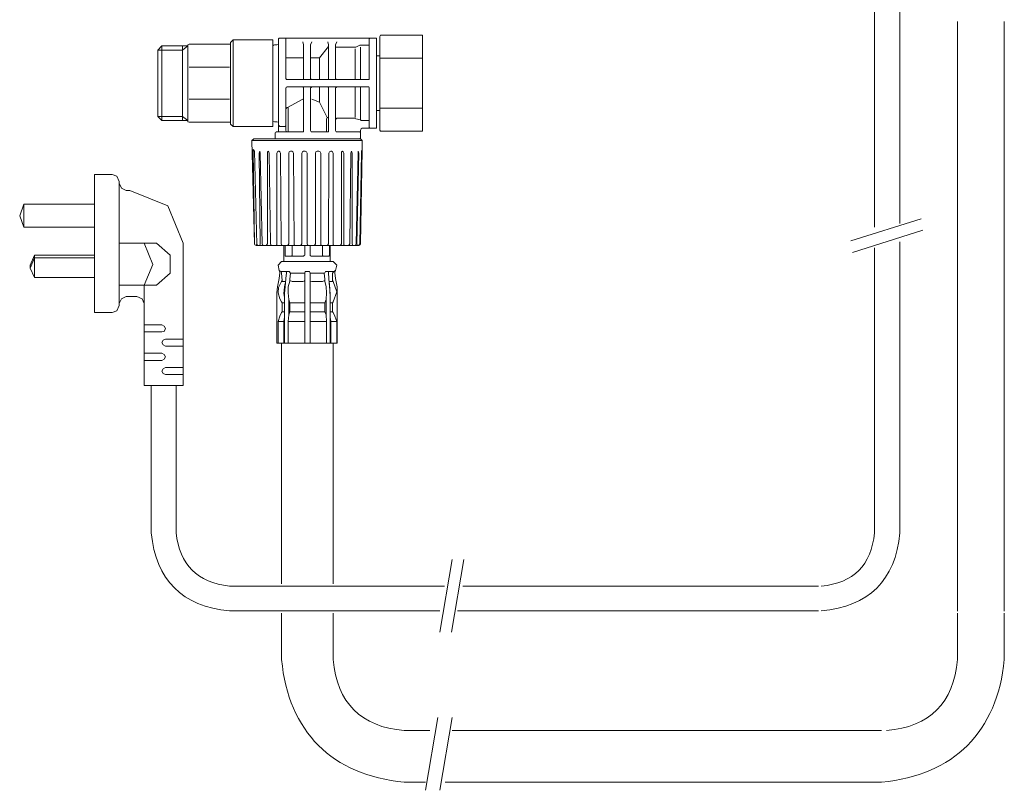
# Model space of a CAD drawing. Units: inches. Extents: x -645 to 1591, y -872 to 729.
# Drawn here: x 704 to 983, y -305 to -87 of the extents above; entities that cross this region are included whole.
import ezdxf

# ---------------------------------------------------------------- set-up
doc = ezdxf.new("R2010")
doc.units = ezdxf.units.IN
doc.header["$MEASUREMENT"] = 0
doc.layers.add('图层 1', color=7, linetype='Continuous')

msp = doc.modelspace()

# ---------------------------------------------------------------- linework, layer by layer
at = {"layer": '图层 1', "color": 7, "lineweight": 9}
for points in [[(945.8, -24.07), (945.8, -145.43)], [(953.02, -24.07), (953.02, -144.39)], [(969.32, -87.22), (969.32, -254.08)], [(982.55, -254.08), (982.55, -87.22)], [(777.47, -91.95), (777.31, -91.95), (777.14, -92.11)], [(777.47, -91.95), (778.98, -91.95)], [(779.15, -92.11), (779.15, -91.95), (778.98, -91.95)], [(778.98, -91.95), (803.14, -91.95)], [(803.14, -91.95), (802.97, -91.95), (802.8, -92.11)], [(803.14, -91.95), (804.65, -91.95)], [(804.81, -92.11), (804.81, -91.95), (804.65, -91.95)], [(806.16, -91.12), (805.99, -91.12), (805.82, -91.45)], [(805.82, -117.94), (805.82, -91.45)], [(806.16, -91.12), (817.72, -91.12)], [(817.9, -91.45), (817.9, -91.12), (817.72, -91.12)], [(817.9, -117.94), (817.9, -91.45)], [(742.92, -95.31), (744.09, -94.14)], [(744.09, -94.14), (744.09, -115.25)], [(744.09, -94.14), (751.46, -94.14)], [(751.46, -94.14), (749.96, -95.31)], [(749.96, -115.25), (749.96, -94.14)], [(751.8, -93.63), (751.46, -93.8), (751.46, -93.96)], [(751.46, -115.43), (751.46, -93.96)], [(751.8, -93.63), (763.55, -93.63)], [(763.55, -93.13), (764.22, -92.46)], [(763.55, -116.27), (763.55, -93.13)], [(764.22, -92.46), (775.45, -92.46)], [(764.22, -116.93), (764.22, -92.46)], [(775.45, -116.93), (775.45, -92.46)], [(775.64, -93.96), (775.45, -94.14)], [(775.97, -93.8), (775.64, -93.96)], [(776.63, -93.8), (775.97, -93.8)], [(776.63, -93.8), (777.14, -93.63), (777.14, -93.29)], [(777.14, -92.11), (777.14, -118.1)], [(779.15, -103.35), (779.15, -92.11)], [(784.18, -93.8), (784.01, -92.96)], [(784.18, -93.8), (784.18, -103.35)], [(786.52, -92.96), (786.2, -93.8)], [(786.2, -103.35), (786.2, -93.8)], [(791.23, -94.3), (788.71, -97.48)], [(791.23, -93.8), (791.05, -92.96)], [(791.23, -93.8), (791.23, -103.35)], [(793.57, -92.96), (793.24, -93.8)], [(793.24, -103.35), (793.24, -93.8)], [(793.24, -94.47), (798.61, -94.47)], [(798.61, -94.47), (798.94, -94.47), (800.12, -93.96), (800.45, -93.96)], [(800.28, -103.69), (800.28, -94.47)], [(800.45, -93.96), (802.8, -93.96)], [(802.8, -92.11), (802.8, -103.35)], [(804.81, -92.11), (804.81, -117.26)], [(742.92, -95.31), (749.96, -95.31)], [(742.92, -114.08), (742.92, -95.31)], [(779.15, -97.48), (784.18, -97.48)], [(786.2, -97.48), (788.71, -97.48)], [(788.71, -103.69), (788.71, -97.48)], [(798.78, -103.69), (798.78, -94.97)], [(804.81, -96.99), (805.82, -96.99)], [(751.8, -100.17), (763.21, -100.17)], [(805.82, -97.65), (817.9, -97.65)], [(779.15, -103.35), (779.32, -103.69), (779.48, -103.69)], [(779.48, -105.69), (779.32, -105.87), (779.15, -106.02)], [(802.64, -103.69), (779.48, -103.69)], [(779.48, -105.69), (802.64, -105.69)], [(784.01, -103.69), (784.18, -103.69), (784.18, -103.35)], [(784.18, -106.02), (784.18, -105.87), (784.01, -105.69)], [(786.2, -103.35), (786.37, -103.69), (786.52, -103.69)], [(786.52, -105.69), (786.37, -105.87), (786.2, -106.02)], [(788.71, -110.06), (788.71, -105.69)], [(791.05, -103.69), (791.23, -103.69), (791.23, -103.35)], [(791.23, -106.02), (791.23, -105.87), (791.05, -105.69)], [(793.24, -103.35), (793.41, -103.69), (793.57, -103.69)], [(793.57, -105.69), (793.41, -105.87), (793.24, -106.02)], [(798.78, -114.41), (798.78, -105.69)], [(800.28, -114.92), (800.28, -105.69)], [(802.64, -103.69), (802.8, -103.69), (802.8, -103.35)], [(802.8, -106.02), (802.8, -105.87), (802.64, -105.69)], [(779.15, -118.1), (779.15, -106.02)], [(784.18, -106.02), (784.18, -118.1)], [(786.2, -118.1), (786.2, -106.02)], [(791.23, -106.02), (791.23, -118.1)], [(793.24, -118.1), (793.24, -106.02)], [(802.8, -106.02), (802.8, -117.26)], [(763.21, -109.22), (751.8, -109.22)], [(784.01, -109.22), (779.66, -111.56)], [(788.71, -110.06), (786.52, -109.22)], [(790.89, -114.41), (788.71, -110.06)], [(749.96, -114.08), (742.92, -114.08), (744.09, -115.25), (751.46, -115.25)], [(749.96, -114.08), (751.46, -115.25)], [(779.48, -111.56), (779.32, -111.74), (779.15, -111.91)], [(779.66, -111.56), (779.48, -111.56)], [(779.81, -111.91), (779.81, -111.74), (779.66, -111.56)], [(779.81, -111.91), (779.81, -118.1)], [(805.82, -112.4), (804.81, -112.4)], [(817.9, -111.74), (805.82, -111.74)], [(751.46, -115.43), (751.46, -115.59), (751.8, -115.76)], [(751.8, -115.76), (763.55, -115.76)], [(763.55, -116.27), (764.22, -116.93)], [(764.22, -116.93), (775.45, -116.93)], [(775.45, -115.43), (775.45, -115.25)], [(775.45, -115.43), (775.97, -115.59)], [(776.63, -115.59), (775.97, -115.59)], [(777.14, -116.09), (777.14, -115.76), (776.63, -115.59)], [(777.14, -116.6), (777.31, -116.77), (777.47, -116.93)], [(778.98, -116.93), (777.47, -116.93)], [(778.98, -116.93), (779.15, -116.77), (779.15, -116.6)], [(790.89, -114.41), (790.72, -114.75)], [(790.72, -118.1), (790.72, -114.75)], [(791.23, -114.59), (791.05, -114.41), (790.89, -114.41)], [(791.23, -114.75), (791.23, -114.59)], [(793.57, -114.59), (793.41, -114.75), (793.24, -114.92)], [(798.61, -114.59), (793.57, -114.59)], [(798.94, -114.75), (798.61, -114.59)], [(798.94, -114.75), (800.28, -115.09)], [(800.28, -115.09), (800.45, -115.25)], [(802.8, -115.25), (800.45, -115.25)], [(776.47, -118.43), (776.3, -118.61), (776.14, -118.77)], [(776.14, -120.44), (776.14, -118.77)], [(776.96, -118.43), (776.47, -118.43)], [(776.96, -118.43), (777.14, -118.43), (777.14, -118.1)], [(784.01, -118.43), (776.96, -118.43)], [(779.15, -118.1), (779.32, -118.43), (779.48, -118.43)], [(779.66, -118.43), (779.81, -118.43), (779.81, -118.1)], [(784.01, -118.43), (784.18, -118.43), (784.18, -118.1)], [(786.2, -118.1), (786.37, -118.43), (786.52, -118.43)], [(791.05, -118.43), (786.52, -118.43)], [(790.72, -118.1), (790.72, -118.43), (790.89, -118.43)], [(791.05, -118.43), (791.23, -118.43), (791.23, -118.1)], [(793.24, -118.1), (793.41, -118.43), (793.57, -118.43)], [(800.12, -118.43), (793.57, -118.43)], [(800.28, -118.77), (800.28, -118.61), (800.12, -118.43)], [(800.79, -117.44), (800.45, -117.61), (800.28, -117.94)], [(800.28, -117.94), (800.28, -118.77)], [(800.28, -118.77), (800.28, -119.95)], [(803.14, -117.44), (800.79, -117.44)], [(802.8, -117.26), (802.97, -117.44), (803.14, -117.44)], [(804.65, -117.44), (803.14, -117.44)], [(804.65, -117.44), (804.81, -117.44), (804.81, -117.26)], [(805.82, -117.94), (805.99, -118.28), (806.16, -118.28)], [(817.72, -118.28), (806.16, -118.28)], [(817.72, -118.28), (817.9, -118.28), (817.9, -117.94)], [(770.09, -120.44), (769.59, -120.95)], [(770.26, -150.13), (769.59, -120.95)], [(800.79, -120.95), (769.59, -120.95)], [(776.96, -120.44), (770.09, -120.44)], [(800.28, -120.44), (776.96, -120.44)], [(799.79, -120.44), (800.28, -120.29), (800.28, -119.95)], [(800.79, -120.95), (800.28, -120.44)], [(800.79, -123.62), (800.79, -120.95)], [(769.76, -124.47), (769.76, -124.47)], [(769.92, -123.47), (770.26, -123.97)], [(769.92, -123.47), (769.92, -123.97)], [(769.92, -123.97), (770.26, -150.13)], [(770.93, -150.3), (770.26, -123.97)], [(771.77, -123.97), (771.6, -124.47)], [(771.6, -124.47), (771.94, -150.13)], [(771.94, -124.47), (771.77, -123.97)], [(772.44, -150.13), (771.94, -124.47)], [(774.29, -123.97), (773.95, -124.13), (773.95, -124.47)], [(773.95, -124.47), (773.95, -150.13)], [(774.46, -124.47), (774.29, -123.97)], [(774.8, -150.13), (774.46, -124.47)], [(777.14, -123.97), (776.8, -124.13), (776.63, -124.47)], [(776.63, -124.47), (776.63, -150.13)], [(777.31, -123.97), (777.14, -123.97)], [(777.65, -124.47), (777.47, -124.13), (777.31, -123.97)], [(777.81, -150.13), (777.65, -124.47)], [(780.49, -123.97), (780.16, -124.13), (779.99, -124.47)], [(779.99, -124.47), (779.99, -150.13)], [(780.83, -123.97), (780.49, -123.97)], [(781.33, -124.47), (781.16, -124.13), (780.83, -123.97)], [(781.33, -124.47), (781.49, -150.13)], [(784.18, -123.97), (783.85, -124.13), (783.67, -124.47)], [(783.67, -150.13), (783.67, -124.47)], [(784.69, -123.97), (784.18, -123.97)], [(785.19, -124.47), (785.02, -124.13), (784.69, -123.97)], [(785.19, -150.13), (785.19, -124.47)], [(788.04, -123.97), (787.7, -124.13), (787.54, -124.47)], [(787.54, -150.13), (787.54, -124.47)], [(788.53, -123.97), (788.04, -123.97)], [(789.04, -124.47), (788.88, -124.13), (788.53, -123.97)], [(789.04, -124.47), (789.04, -150.13)], [(791.39, -124.47), (791.23, -150.13)], [(791.9, -123.97), (791.56, -124.13), (791.39, -124.47)], [(792.06, -123.97), (791.9, -123.97)], [(792.57, -124.47), (792.4, -124.13), (792.06, -123.97)], [(792.57, -150.13), (792.57, -124.47)], [(795.25, -123.97), (794.91, -124.13), (794.91, -124.47)], [(794.91, -150.13), (794.91, -124.47)], [(795.59, -124.47), (795.42, -124.13), (795.25, -123.97)], [(795.59, -124.47), (795.59, -150.13)], [(797.27, -150.13), (797.6, -124.47)], [(797.76, -123.97), (797.6, -124.47)], [(797.94, -124.47), (797.76, -123.97)], [(797.94, -124.47), (797.94, -150.13)], [(799.11, -150.13), (799.61, -124.47)], [(799.79, -124.47), (799.28, -150.13)], [(799.61, -123.97), (799.61, -124.47)], [(799.79, -124.47), (799.61, -123.97)], [(800.62, -124.47), (800.12, -150.13)], [(800.79, -123.62), (800.28, -150.13)], [(800.79, -123.47), (800.79, -123.62), (800.62, -123.97), (800.62, -124.47)], [(800.79, -123.47), (800.79, -123.47)], [(800.79, -123.47), (800.79, -123.47)], [(800.79, -123.47), (800.79, -123.47)], [(800.79, -123.62), (800.79, -123.47)], [(800.79, -123.47), (800.79, -123.47)], [(724.97, -130.51), (724.97, -169.57)], [(730, -130.51), (724.97, -130.51)], [(732.01, -132.52), (731.35, -131.02), (730, -130.51)], [(732.01, -133.03), (732.01, -132.52)], [(732.01, -133.03), (732.69, -134.37), (734.02, -135.04)], [(732.01, -133.03), (732.01, -167.06)], [(735.03, -135.04), (734.02, -135.04)], [(750.14, -149.96), (745.77, -139.4), (735.03, -135.04)], [(705.02, -138.88), (703.84, -142.24), (705.02, -145.43)], [(705.02, -145.43), (705.02, -138.88)], [(705.02, -138.88), (724.97, -138.88)], [(939.09, -149.3), (958.99, -143.06)], [(724.97, -145.43), (705.02, -145.43)], [(770.09, -145.09), (770.09, -145.09)], [(939.53, -152.56), (959.44, -146.33)], [(742.58, -149.96), (732.01, -149.96)], [(739.06, -161.86), (741.57, -155.99), (739.06, -149.96)], [(742.58, -161.86), (746.45, -158.5), (746.45, -153.32), (742.58, -149.96)], [(750.14, -190.2), (750.14, -149.96)], [(770.26, -150.13), (770.43, -150.46), (770.77, -150.63)], [(770.26, -150.13), (770.43, -150.46), (770.77, -150.63)], [(770.77, -150.63), (770.93, -150.3)], [(770.93, -150.3), (771.1, -150.46), (771.27, -150.63)], [(771.77, -150.63), (771.94, -150.13)], [(772.44, -150.13), (772.61, -150.46), (772.94, -150.63)], [(773.62, -150.63), (773.95, -150.13)], [(774.8, -150.13), (774.95, -150.46), (775.29, -150.63)], [(776.3, -150.63), (776.63, -150.46), (776.63, -150.13)], [(777.81, -150.13), (777.97, -150.46), (778.31, -150.63)], [(779.48, -150.63), (779.81, -150.46), (779.99, -150.13)], [(781.49, -150.13), (781.49, -150.46), (782.01, -150.63)], [(783.19, -150.63), (783.52, -150.46), (783.67, -150.13)], [(785.19, -150.13), (785.35, -150.46), (785.68, -150.63)], [(787.03, -150.63), (787.36, -150.46), (787.54, -150.13)], [(789.04, -150.13), (789.04, -150.46), (789.38, -150.63)], [(790.72, -150.63), (791.05, -150.46), (791.23, -150.13)], [(792.57, -150.13), (792.57, -150.46), (792.9, -150.63)], [(794.58, -150.63), (794.76, -150.46), (794.91, -150.13)], [(795.59, -150.13), (795.59, -150.46), (795.93, -150.63)], [(796.77, -150.63), (797.1, -150.46), (797.27, -150.13)], [(797.94, -150.13), (798.1, -150.63)], [(798.61, -150.63), (798.94, -150.46), (799.11, -150.13)], [(799.28, -150.13), (799.45, -150.63)], [(799.61, -150.63), (799.95, -150.46), (800.12, -150.13)], [(799.79, -150.63), (800.12, -150.46), (800.28, -150.13)], [(953.02, -149.62), (953.02, -231.93)], [(770.77, -150.63), (770.77, -150.63)], [(771.27, -150.63), (770.77, -150.63)], [(771.77, -150.63), (771.27, -150.63)], [(772.94, -150.63), (771.77, -150.63)], [(775.29, -150.63), (774.95, -150.63), (773.62, -150.63), (772.94, -150.63)], [(776.3, -150.63), (775.29, -150.63)], [(777.65, -150.63), (776.3, -150.63)], [(777.97, -150.63), (777.65, -150.63)], [(777.97, -150.63), (778.31, -150.63)], [(779.48, -150.63), (778.31, -150.63)], [(778.65, -150.63), (778.65, -155.15)], [(778.98, -150.63), (778.98, -153.32)], [(780.83, -150.63), (779.48, -150.63)], [(781.33, -150.63), (780.83, -150.63)], [(780.99, -150.63), (780.99, -153.32)], [(781.33, -150.63), (782.01, -150.63)], [(783.19, -150.63), (782.01, -150.63)], [(784.35, -150.63), (783.19, -150.63)], [(784.69, -150.63), (784.35, -150.63)], [(784.51, -153.32), (784.51, -150.63)], [(785.68, -150.63), (784.69, -150.63)], [(787.87, -150.63), (787.03, -150.63), (785.68, -150.63)], [(786.03, -150.63), (786.03, -153.32)], [(788.2, -150.63), (787.87, -150.63)], [(790.72, -150.63), (789.55, -150.63), (788.2, -150.63)], [(789.55, -153.32), (789.55, -150.63)], [(791.23, -150.63), (790.72, -150.63)], [(791.56, -150.63), (791.23, -150.63)], [(792.9, -150.63), (791.56, -150.63)], [(791.56, -153.32), (791.56, -150.63)], [(791.73, -155.15), (791.73, -150.63)], [(794.07, -150.63), (792.9, -150.63)], [(794.07, -150.63), (794.07, -150.63)], [(794.58, -150.63), (794.07, -150.63)], [(795.93, -150.63), (794.58, -150.63)], [(796.77, -150.63), (795.93, -150.63)], [(796.77, -150.63), (796.77, -150.63)], [(798.1, -150.63), (796.77, -150.63)], [(798.61, -150.63), (798.1, -150.63)], [(799.45, -150.63), (798.61, -150.63)], [(799.61, -150.63), (799.45, -150.63)], [(799.79, -150.63), (799.61, -150.63)], [(945.8, -151.31), (945.8, -231.93)], [(708.03, -153.32), (706.84, -156.16)], [(708.03, -154.14), (706.84, -157)], [(708.03, -153.32), (708.03, -159.68)], [(708.03, -153.32), (724.97, -153.32)], [(724.97, -154.14), (708.03, -154.14)], [(777.97, -155.15), (776.96, -156.16), (777.31, -157.67)], [(777.97, -155.15), (777.97, -155.15)], [(777.97, -155.15), (792.57, -155.15)], [(778.98, -153.32), (778.98, -153.48)], [(778.98, -153.48), (778.98, -153.65)], [(778.98, -153.65), (779.15, -153.65)], [(779.15, -153.65), (779.15, -153.65)], [(779.15, -153.65), (784.18, -153.65)], [(780.65, -153.65), (780.99, -153.48), (780.99, -153.32)], [(784.18, -153.65), (784.35, -153.48), (784.51, -153.32)], [(786.03, -153.32), (786.03, -153.48), (786.37, -153.65)], [(786.37, -153.65), (791.39, -153.65)], [(789.55, -153.32), (789.55, -153.48), (789.88, -153.65)], [(791.39, -153.65), (791.56, -153.48), (791.56, -153.32)], [(793.24, -157.67), (793.57, -156.16), (792.57, -155.15)], [(706.84, -156.16), (706.84, -157)], [(706.84, -157), (706.84, -156.16)], [(706.84, -157), (708.03, -159.68)], [(777.31, -157.67), (777.81, -158)], [(777.47, -158), (777.31, -157.67)], [(777.31, -160.01), (777.47, -158.33)], [(777.47, -158), (777.47, -158.33)], [(777.97, -158.5), (777.81, -158)], [(777.81, -158), (779.15, -158)], [(777.97, -158.5), (778.13, -160.52)], [(779.32, -158.18), (779.15, -158)], [(779.15, -160.01), (779.32, -158.33)], [(779.32, -158), (779.32, -158)], [(779.32, -158), (779.32, -158)], [(779.32, -158), (779.32, -158.18)], [(779.99, -158), (779.32, -158)], [(779.32, -158.18), (779.32, -158.18)], [(779.32, -158.18), (779.32, -158.33)], [(780.16, -158), (779.99, -158)], [(780.16, -158), (780.16, -158)], [(780.49, -158.5), (780.16, -158)], [(780.33, -160.17), (780.49, -158.5)], [(784.51, -158.5), (780.49, -158.5)], [(784.85, -158), (784.69, -158), (784.51, -158.5), (784.51, -160.69)], [(785.68, -158), (784.85, -158)], [(786.03, -158.5), (785.86, -158), (785.68, -158)], [(786.03, -162.35), (786.03, -158.5)], [(786.37, -158.5), (786.03, -158.5)], [(790.05, -158.5), (786.37, -158.5)], [(790.05, -158.5), (790.22, -158.33)], [(790.05, -158.5), (790.22, -160.17)], [(790.39, -158), (790.22, -158.33)], [(790.39, -158), (790.39, -158)], [(790.56, -158), (790.39, -158)], [(791.05, -158), (790.56, -158)], [(791.23, -158), (791.05, -158)], [(791.23, -158), (791.23, -158)], [(791.23, -158.18), (791.23, -158)], [(791.39, -158), (791.23, -158.18)], [(791.23, -158.18), (791.23, -158.18)], [(791.23, -158.18), (791.23, -158.18)], [(791.23, -158.33), (791.23, -158.18)], [(791.23, -158.33), (791.39, -160.01)], [(791.39, -158), (792.74, -158)], [(792.74, -158), (792.4, -158.5)], [(792.4, -158.5), (792.4, -160.52)], [(792.74, -158), (793.24, -157.67)], [(793.24, -157.67), (793.08, -158)], [(793.08, -158.33), (793.08, -158)], [(793.08, -158.33), (793.24, -160.01)], [(793.24, -157.67), (793.24, -157.67)], [(724.97, -159.68), (708.03, -159.68)], [(777.31, -160.01), (776.8, -162.35)], [(778.13, -166.88), (777.97, -166.55), (777.47, -165.71), (776.96, -164.03), (777.14, -162.53), (777.97, -160.85), (778.13, -160.52)], [(779.15, -160.85), (777.97, -160.85)], [(778.98, -161.36), (778.82, -162.35)], [(778.98, -162.35), (779.15, -160.01)], [(780.33, -160.69), (779.81, -162.35)], [(780.33, -160.17), (780.33, -160.69), (780.33, -160.52)], [(780.33, -160.52), (780.33, -160.17)], [(780.33, -160.52), (780.99, -160.85)], [(784.01, -160.85), (780.99, -160.85)], [(784.01, -160.85), (784.35, -160.69)], [(784.35, -160.69), (784.51, -160.52)], [(784.51, -160.69), (784.51, -162.35), (784.51, -164.21), (784.51, -165.89)], [(786.03, -160.52), (786.2, -160.69)], [(786.2, -160.69), (786.52, -160.85)], [(789.55, -160.85), (786.52, -160.85)], [(789.55, -160.85), (790.22, -160.52)], [(790.22, -160.17), (790.22, -160.69)], [(790.22, -160.17), (790.22, -160.52)], [(790.22, -160.69), (790.22, -160.52)], [(790.56, -162.35), (790.22, -160.69)], [(791.56, -162.35), (791.39, -160.01)], [(792.57, -160.85), (791.39, -160.85)], [(791.73, -165.21), (791.56, -161.36)], [(792.4, -160.52), (792.57, -160.85)], [(792.57, -166.55), (793.57, -163.7), (792.57, -160.85)], [(792.57, -160.85), (792.57, -160.85)], [(793.74, -162.35), (793.24, -160.01)], [(742.58, -161.86), (732.01, -161.86)], [(739.06, -161.86), (739.06, -190.2)], [(776.8, -162.35), (776.63, -164.03)], [(776.63, -164.03), (776.63, -178.28)], [(778.82, -162.35), (778.65, -164.21)], [(778.65, -164.21), (778.82, -165.21)], [(778.98, -162.35), (778.82, -164.21)], [(778.82, -164.21), (778.82, -171.76)], [(779.81, -162.35), (779.81, -164.03), (779.99, -165.89), (780.33, -166.88)], [(786.03, -162.35), (786.03, -165.89)], [(790.72, -164.03), (790.56, -162.35)], [(790.56, -165.89), (790.72, -164.03)], [(791.73, -164.21), (791.56, -162.35)], [(791.73, -171.76), (791.73, -164.21)], [(793.74, -164.03), (793.74, -162.35)], [(793.74, -178.28), (793.74, -164.03)], [(734.02, -165.05), (732.69, -165.71), (732.01, -167.06)], [(732.01, -167.56), (732.01, -167.06)], [(734.02, -165.05), (737.04, -165.05)], [(739.06, -167.06), (738.55, -165.71), (737.04, -165.05)], [(778.82, -166.88), (778.13, -166.88)], [(778.13, -166.88), (778.13, -169.4)], [(779.99, -165.89), (779.99, -170.25)], [(780.99, -166.88), (780.33, -166.88), (780.33, -169.4)], [(784.01, -166.88), (780.99, -166.88)], [(784.51, -166.88), (784.01, -166.88)], [(784.51, -170.25), (784.51, -165.89)], [(786.03, -165.89), (786.03, -170.25)], [(786.03, -166.88), (786.37, -166.88), (789.55, -166.88), (790.22, -166.88)], [(790.22, -166.88), (790.56, -165.89)], [(790.22, -166.88), (790.22, -169.4)], [(790.56, -170.25), (790.56, -165.89)], [(792.4, -166.88), (791.73, -166.88)], [(792.57, -166.55), (792.4, -166.88)], [(792.4, -169.4), (792.4, -166.88)], [(724.97, -169.57), (730, -169.57)], [(730, -169.57), (731.35, -169.07), (732.01, -167.56)], [(777.47, -170.58), (777.97, -169.57)], [(777.97, -169.57), (778.13, -169.4)], [(778.13, -169.4), (778.82, -169.4)], [(780.33, -169.4), (779.99, -170.25)], [(780.99, -169.4), (780.33, -169.4)], [(780.99, -169.4), (784.01, -169.4)], [(784.51, -169.4), (784.01, -169.4)], [(790.22, -169.4), (789.55, -169.4), (786.37, -169.4), (786.03, -169.4)], [(790.56, -170.25), (790.22, -169.4)], [(791.73, -169.4), (792.4, -169.4)], [(792.4, -169.4), (792.57, -169.57)], [(793.08, -170.58), (792.57, -169.57)], [(777.47, -170.58), (776.96, -172.09)], [(778.65, -172.09), (776.96, -172.09)], [(776.96, -172.09), (776.96, -178.28)], [(778.82, -170.92), (778.65, -172.09)], [(778.65, -172.09), (778.82, -172.09)], [(778.65, -178.28), (778.65, -172.09)], [(778.82, -171.76), (778.82, -178.28)], [(779.99, -170.25), (779.81, -172.09)], [(779.81, -178.28), (779.81, -172.09)], [(780.16, -172.09), (779.81, -172.09)], [(784.18, -172.09), (780.16, -172.09)], [(784.51, -172.09), (784.18, -172.09)], [(784.51, -170.25), (784.51, -170.92), (784.51, -172.09)], [(784.51, -172.09), (784.51, -178.28)], [(786.03, -171.25), (786.03, -170.25)], [(786.03, -171.25), (786.03, -172.09)], [(786.03, -172.09), (786.37, -172.09)], [(786.03, -178.28), (786.03, -172.09)], [(790.39, -172.09), (786.37, -172.09)], [(790.72, -172.09), (790.39, -172.09)], [(790.72, -172.09), (790.56, -170.25)], [(790.72, -172.09), (790.72, -178.28)], [(791.9, -172.09), (791.73, -170.92)], [(791.73, -178.28), (791.73, -171.76)], [(791.73, -172.09), (791.9, -172.09)], [(791.9, -172.09), (791.9, -178.28)], [(793.57, -172.09), (791.9, -172.09)], [(793.57, -172.09), (793.08, -170.58)], [(793.57, -178.28), (793.57, -172.09)], [(744.09, -173.09), (739.06, -173.09)], [(744.09, -175.1), (739.06, -175.1)], [(744.09, -175.1), (744.77, -174.94), (745.09, -174.1), (744.77, -173.44), (744.09, -173.09)], [(745.09, -177.11), (744.42, -177.44), (744.09, -178.12), (744.42, -178.78), (745.09, -179.13)], [(745.09, -177.11), (750.14, -177.11)], [(776.8, -178.28), (776.63, -178.28)], [(776.8, -178.28), (776.8, -178.28)], [(776.96, -178.28), (776.8, -178.28)], [(778.65, -178.28), (776.96, -178.28)], [(777.97, -178.28), (777.97, -246.35)], [(778.82, -178.28), (778.65, -178.28)], [(778.82, -178.28), (778.82, -178.28)], [(779.48, -178.28), (778.82, -178.28)], [(779.81, -178.28), (779.48, -178.28)], [(780.16, -178.28), (779.81, -178.28)], [(784.18, -178.28), (780.16, -178.28)], [(784.51, -178.28), (784.18, -178.28)], [(784.85, -178.28), (784.51, -178.28)], [(785.68, -178.28), (784.85, -178.28)], [(786.03, -178.28), (785.68, -178.28)], [(786.37, -178.28), (786.03, -178.28)], [(790.39, -178.28), (786.37, -178.28)], [(790.72, -178.28), (790.39, -178.28)], [(790.89, -178.28), (790.72, -178.28)], [(791.56, -178.28), (790.89, -178.28)], [(791.73, -178.28), (791.56, -178.28)], [(791.9, -178.28), (791.73, -178.28)], [(793.57, -178.28), (791.9, -178.28)], [(792.57, -246.35), (792.57, -178.28)], [(793.74, -178.28), (793.57, -178.28)], [(793.74, -178.28), (793.74, -178.28)], [(793.74, -178.28), (793.74, -178.28)], [(744.09, -181.13), (739.06, -181.13)], [(744.09, -183.15), (744.77, -182.81), (745.09, -182.14), (744.77, -181.48), (744.09, -181.13)], [(745.09, -179.13), (750.14, -179.13)], [(744.09, -183.15), (739.06, -183.15)], [(745.09, -185.16), (744.42, -185.5), (744.09, -186.17), (744.42, -186.84), (745.09, -187.17)], [(745.09, -185.16), (750.14, -185.16)], [(745.09, -187.17), (750.14, -187.17)], [(739.06, -190.2), (750.14, -190.2)], [(741.06, -231.93), (741.06, -190.2)], [(748.12, -231.93), (748.12, -190.2)], [(826.23, -239.48), (822.76, -260.04)], [(829.53, -239.48), (826.06, -260.04)], [(824.1, -247.03), (763.21, -247.03)], [(929.99, -247.03), (829.3, -247.03)], [(763.21, -254.06), (822.76, -254.06)], [(777.97, -254.72), (777.97, -267.81)], [(792.57, -267.81), (792.57, -254.72)], [(827.79, -254.06), (929.99, -254.06)], [(969.32, -254.72), (969.32, -267.81)], [(982.55, -267.81), (982.55, -254.72)], [(822.16, -284.24), (818.68, -304.81)], [(826.23, -284.24), (822.76, -304.81)], [(819.91, -287.92), (812.71, -287.92)], [(947.83, -287.92), (826.23, -287.92)], [(818.68, -302.52), (812.71, -302.52)], [(947.83, -302.51), (824.27, -302.51)]]:
    msp.add_lwpolyline(points, dxfattribs=at)
for points in [[(741.06, -231.93), (742.42, -245.35), (749.8, -252.72), (763.21, -254.06)], [(748.12, -231.93), (749.12, -240.99), (754.16, -246.02), (763.21, -247.03)], [(930.71, -247.03), (939.89, -246.12), (944.93, -241.09), (945.8, -231.93)], [(930.71, -254.06), (944.23, -252.8), (951.66, -245.43), (953.02, -231.93)], [(777.97, -267.81), (779.95, -288.27), (792.23, -300.55), (812.71, -302.52)], [(792.57, -267.81), (793.69, -280.11), (800.4, -286.81), (812.71, -287.92)], [(947.83, -302.52), (968.29, -300.55), (980.57, -288.27), (982.55, -267.81)], [(949.19, -287.92), (961.49, -286.81), (968.21, -280.1), (969.32, -267.81)]]:
    msp.add_open_spline(points, degree=3, dxfattribs=at)

doc.saveas('drawing.dxf')
